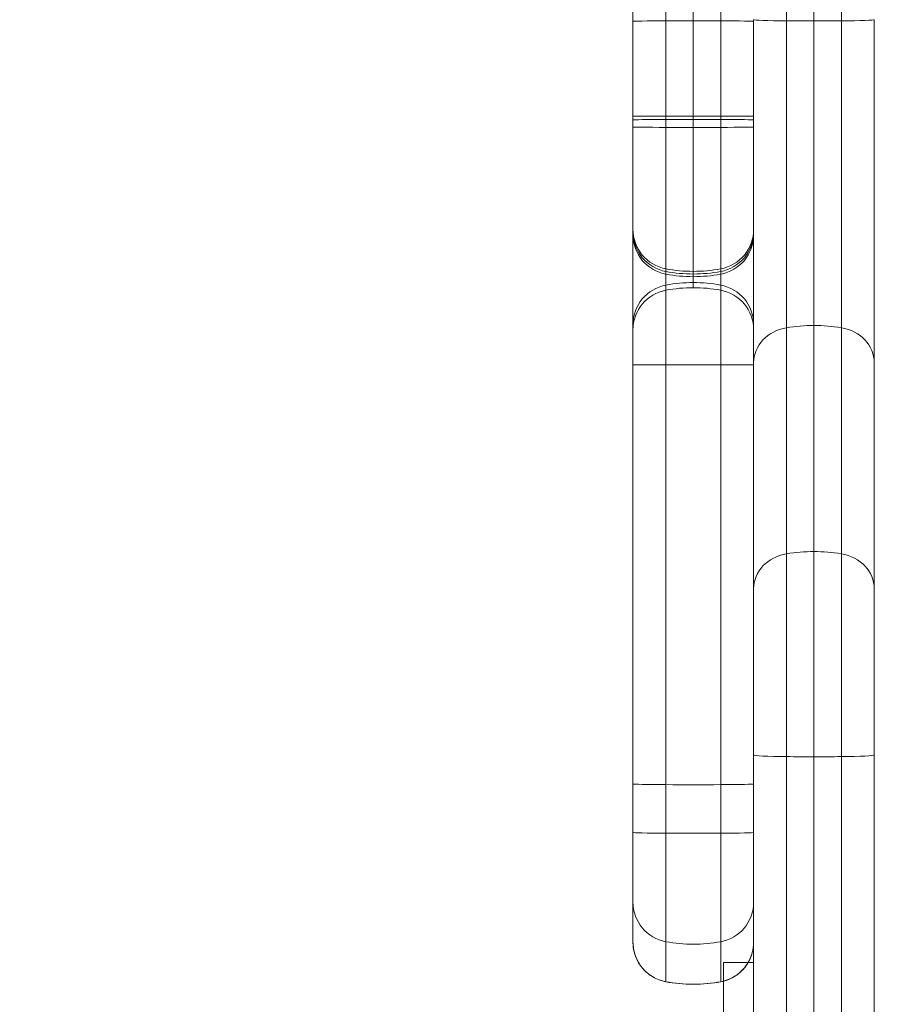
# Model space of a CAD drawing. Units: millimetres. Extents: x -1922 to 5131, y -5834 to 1868.
# Drawn here: x -85 to 1, y -573 to -476 of the extents above; entities that cross this region are included whole.
import ezdxf

# ---------------------------------------------------------------- set-up
doc = ezdxf.new("R2010")
doc.units = ezdxf.units.MM
doc.header["$LTSCALE"] = 0.2
doc.header["$MEASUREMENT"] = 0
doc.header["$PDMODE"] = 1
doc.layers.add('HAGS-Dim Plan', color=7, linetype='Continuous', lineweight=100)
doc.layers.add('HAGS-Plan', color=7, linetype='Continuous')
doc.styles.get("Standard").update_dxf_attribs({"font": 'g13f12d.shx', "height": 300})
doc.dimstyles.new('HAGS - Dim Plan', dxfattribs={"dimtxt": 300, "dimasz": 200, "dimexe": 0.18, "dimexo": 0.0625, "dimgap": 150, "dimtad": 0, "dimlfac": 0.001, "dimrnd": 0.05, "dimzin": 1, "dimdsep": 46, "dimtxsty": 'Standard', "dimblk": 'HAGS - Dim Plan arrow', "dimcen": 0.1, "dimse1": 1, "dimse2": 1, "dimclrd": 1, "dimadec": 0, "dimazin": 0, "dimtfac": 1, "dimtofl": 0, "dimtmove": 0, "dimatfit": 3, "dimfxl": 1, "dimtolj": 1, "dimtzin": 0, "dimarcsym": 0})

# ---------------------------------------------------------------- blocks, each defined once
blk = doc.blocks.new('HAGS - Dim Plan arrow')
at = {"color": 1, "lineweight": 0}
blk.add_lwpolyline([(0, 0, 0, 0.35, 0), (-1, 0, 0.015, 0.015, 0)], format="xyseb", dxfattribs=at)
blk = doc.blocks.new('*D70')
at = {"layer": 'Defpoints', "color": 0, "transparency": 16777216}
for p in [(4273.489, -331.788), (-1922.464, -2610.004), (-1922.464, -5130.135)]:
    blk.add_point(p, dxfattribs=at)
at = {"layer": 'HAGS-Dim Plan', "color": 1, "lineweight": -2, "transparency": 16777216}
for p, q in [((-1722.464, -5130.135), (561.099, -5130.135)), ((4073.489, -5130.135), (1789.925, -5130.135))]:
    blk.add_line(p, q, dxfattribs=at)
at = {"layer": 'HAGS-Dim Plan', "color": 1, "lineweight": -2, "transparency": 16777216, "xscale": 200, "yscale": 200, "zscale": 200, "rotation": 180}
blk.add_blockref('HAGS - Dim Plan arrow', (-1922.464, -5130.135), dxfattribs=at)
at = {"layer": 'HAGS-Dim Plan', "color": 1, "lineweight": -2, "transparency": 16777216, "xscale": 200, "yscale": 200, "zscale": 200}
blk.add_blockref('HAGS - Dim Plan arrow', (4273.489, -5130.135), dxfattribs=at)
at = {"layer": 'HAGS-Dim Plan', "color": 0, "transparency": 16777216, "insert": (1175.512, -5130.135), "char_height": 300, "attachment_point": 5}
blk.add_mtext('\\A1;6.20m', dxfattribs=at)
blk = doc.blocks.new('*D72')
at = {"layer": 'Defpoints', "color": 0, "transparency": 16777216}
for p in [(2773.489, -544.088, 142.539), (-422.464, -2061.604, 118.216), (-422.464, -4666.466)]:
    blk.add_point(p, dxfattribs=at)
at = {"layer": 'HAGS-Dim Plan', "color": 1, "lineweight": -2, "transparency": 16777216}
for p, q in [((-222.464, -4666.466), (570.076, -4666.466)), ((2573.489, -4666.466), (1780.949, -4666.466))]:
    blk.add_line(p, q, dxfattribs=at)
at = {"layer": 'HAGS-Dim Plan', "color": 1, "lineweight": -2, "transparency": 16777216, "xscale": 200, "yscale": 200, "zscale": 200, "rotation": 180}
blk.add_blockref('HAGS - Dim Plan arrow', (-422.464, -4666.466), dxfattribs=at)
at = {"layer": 'HAGS-Dim Plan', "color": 1, "lineweight": -2, "transparency": 16777216, "xscale": 200, "yscale": 200, "zscale": 200}
blk.add_blockref('HAGS - Dim Plan arrow', (2773.489, -4666.466), dxfattribs=at)
at = {"layer": 'HAGS-Dim Plan', "color": 0, "transparency": 16777216, "insert": (1175.512, -4666.466), "char_height": 300, "attachment_point": 5}
blk.add_mtext('\\A1;3.20m', dxfattribs=at)
blk = doc.blocks.new('A$Cac483d45')
at = {"layer": 'HAGS-Plan', "linetype": 'Continuous', "lineweight": 0}
for p, q in [((-8.727, -475.701), (-8.727, -437.568)), ((-8.727, -475.701), (-8.727, -437.568)), ((-6, -475.709), (-6, -437.573)), ((-6, -475.709), (-6, -437.573)), ((-3.273, -475.701), (-3.273, -437.568)), ((-3.273, -475.701), (-3.273, -437.568)), ((-20.727, -475.699), (-20.727, -460.027)), ((-20.727, -475.699), (-20.727, -460.027)), ((-15.273, -475.699), (-15.273, -460.027)), ((-15.273, -475.699), (-15.273, -460.027)), ((-24, -475.748), (-24, -463.953)), ((-24, -475.748), (-24, -463.953)), ((-18, -464.983), (-18, -486.293)), ((-18, -464.983), (-18, -486.293)), ((-24, -551.574), (-24, -475.748)), ((-24, -551.574), (-24, -475.748)), ((-20.727, -551.65), (-20.727, -475.699)), ((-20.727, -551.65), (-20.727, -475.699)), ((-15.273, -551.65), (-15.273, -475.699)), ((-15.273, -551.65), (-15.273, -475.699)), ((-12, -475.585), (-12, -509.704)), ((-12, -475.585), (-12, -509.704)), ((-8.727, -475.701), (-8.727, -506.211)), ((-8.727, -475.701), (-8.727, -506.211)), ((-6, -475.709), (-6, -505.989)), ((-6, -475.709), (-6, -505.989)), ((-3.273, -475.701), (-3.273, -506.211)), ((-3.273, -475.701), (-3.273, -506.211)), ((0, -475.585), (0, -509.704)), ((0, -475.585), (0, -509.704)), ((-18, -486.293), (-18, -501.726)), ((-18, -486.293), (-18, -501.726)), ((-18, -501.726), (-18, -502.234)), ((-18, -501.726), (-18, -502.234)), ((-6, -528.471), (-6, -505.989)), ((-6, -528.471), (-6, -505.989)), ((-8.727, -528.692), (-8.727, -506.211)), ((-8.727, -528.692), (-8.727, -506.211)), ((-3.273, -528.692), (-3.273, -506.211)), ((-3.273, -528.692), (-3.273, -506.211)), ((-12, -532.166), (-12, -509.704)), ((-12, -532.166), (-12, -509.704)), ((0, -532.166), (0, -509.704)), ((0, -532.166), (0, -509.704)), ((-8.727, -548.864), (-8.727, -528.692)), ((-8.727, -548.864), (-8.727, -528.692)), ((-6, -548.875), (-6, -528.471)), ((-6, -548.875), (-6, -528.471)), ((-3.273, -548.864), (-3.273, -528.692)), ((-3.273, -548.864), (-3.273, -528.692)), ((-12, -548.69), (-12, -532.166)), ((-12, -548.69), (-12, -532.166)), ((0, -548.69), (0, -532.166)), ((0, -548.69), (0, -532.166)), ((-24, -563.342), (-24, -551.574)), ((-24, -563.342), (-24, -551.574)), ((-20.727, -567.269), (-20.727, -551.65)), ((-20.727, -567.269), (-20.727, -551.65)), ((-15.273, -567.269), (-15.273, -551.65)), ((-15.273, -567.269), (-15.273, -551.65)), ((-24, -567.316), (-24, -563.342)), ((-24, -567.316), (-24, -563.342)), ((-24, -567.317), (-24, -567.316)), ((-24, -567.317), (-24, -567.316)), ((-20.727, -571.25), (-20.727, -567.269)), ((-20.727, -571.25), (-20.727, -567.269)), ((-15.273, -571.25), (-15.273, -567.269)), ((-15.273, -571.25), (-15.273, -567.269)), ((-15, -569.351), (-15, -569.949)), ((-12, -569.351), (-15, -569.351)), ((-15, -569.949), (-15, -620.9)), ((-20.727, -571.25), (-20.727, -571.25)), ((-20.727, -571.25), (-20.727, -571.25)), ((-15.273, -571.25), (-15.273, -571.25)), ((-15.273, -571.25), (-15.273, -571.25))]:
    blk.add_line(p, q, dxfattribs=at)
at = {"layer": 'HAGS-Plan', "linetype": 'Continuous', "lineweight": 0, "extrusion": (-4.8455e-32, -2.45977e-16, -1)}
blk.add_arc((20, -496.955), 4, 280.47568, 0, dxfattribs=at)
at = {"layer": 'HAGS-Plan', "linetype": 'Continuous', "lineweight": 0, "extrusion": (-5.46179e-32, -2.45977e-16, -1)}
blk.add_arc((16, -496.955), 4, 180, 259.52432, dxfattribs=at)
at = {"layer": 'HAGS-Plan', "linetype": 'Continuous', "lineweight": 0, "extrusion": (-6.07809e-32, -2.45977e-16, -1)}
blk.add_arc((18, -486.139), 15, 259.52432, 280.47568, dxfattribs=at)
at = {"layer": 'HAGS-Plan', "linetype": 'Continuous', "lineweight": 0, "extrusion": (-1.74777e-30, -1.20306e-44, -1)}
for centre, ratio in [((-20, -475.748), 0.01244), ((-20, -475.748), 0.01244), ((-20, -485.197), 0.007464), ((-20, -485.197), 0.007464)]:
    blk.add_ellipse(centre, major_axis=(-4, 0), ratio=ratio, start_param=0, end_param=1.387961, dxfattribs=at)
at = {"layer": 'HAGS-Plan', "linetype": 'Continuous', "lineweight": 0, "extrusion": (0, 0, -1)}
for centre, major_axis, ratio, start_param, end_param in [((-18, -475.882), (15, 0), 0.01244, -1.753631, -1.387961), ((-18, -475.882), (15, 0), 0.01244, -1.753631, -1.387961), ((-16, -475.748), (4, 0), 0.01244, -1.387961, 0), ((-16, -475.748), (4, 0), 0.01244, -1.387961, 0), ((-20, -485.548), (-4, 0), 0.009259, 0, 1.387961), ((-20, -485.548), (-4, 0), 0.009259, 0, 1.387961), ((-18, -485.278), (15, 0), 0.007464, -1.753631, -1.387961), ((-18, -485.278), (15, 0), 0.007464, -1.753631, -1.387961), ((-18, -485.648), (15, 0), 0.009259, -1.753631, -1.387961), ((-18, -485.648), (15, 0), 0.009259, -1.753631, -1.387961), ((-16, -485.197), (4, 0), 0.007464, -1.387961, 0), ((-16, -485.197), (4, 0), 0.007464, -1.387961, 0), ((-16, -485.548), (4, 0), 0.009259, -1.387961, 0), ((-16, -485.548), (4, 0), 0.009259, -1.387961, 0)]:
    blk.add_ellipse(centre, major_axis=major_axis, ratio=ratio, start_param=start_param, end_param=end_param, dxfattribs=at)
at = {"layer": 'HAGS-Plan', "linetype": 'Continuous', "lineweight": 0}
for centre, major_axis, ratio, start_param, end_param in [((-8, -475.585), (-4, 0), 0.029638, 0, 1.387961), ((-8, -475.585), (-4, 0), 0.029638, 0, 1.387961), ((-6, -475.264), (15, 0), 0.029638, -1.753631, -1.570796), ((-6, -475.264), (15, 0), 0.029638, -1.753631, -1.570796), ((-6, -475.264), (15, 0), 0.029638, -1.570796, -1.387961), ((-6, -475.264), (15, 0), 0.029638, -1.570796, -1.387961), ((-4, -475.585), (4, 0), 0.029638, -1.387961, 0), ((-4, -475.585), (4, 0), 0.029638, -1.387961, 0), ((-20, -486.265), (-4, 0), 0.00664, 0, 1.387961), ((-20, -486.265), (-4, 0), 0.00664, 0, 1.387961), ((-18, -486.193), (15, 0), 0.00664, -1.753631, -1.570796), ((-18, -486.193), (15, 0), 0.00664, -1.753631, -1.570796), ((-18, -486.193), (15, 0), 0.00664, -1.570796, -1.387961), ((-18, -486.193), (15, 0), 0.00664, -1.570796, -1.387961), ((-16, -486.265), (4, 0), 0.00664, -1.387961, 0), ((-16, -486.265), (4, 0), 0.00664, -1.387961, 0), ((-20, -496.429), (-4, 0), 0.99978, 0, 1.387961), ((-20, -496.429), (-4, 0), 0.99978, 0, 1.387961), ((-20, -496.69), (-4, 0), 0.999889, 0, 1.387961), ((-20, -496.69), (-4, 0), 0.999889, 0, 1.387961), ((-16, -496.429), (4, 0), 0.99978, -1.387961, 0), ((-16, -496.429), (4, 0), 0.99978, -1.387961, 0), ((-16, -496.69), (4, 0), 0.999889, -1.387961, 0), ((-16, -496.69), (4, 0), 0.999889, -1.387961, 0), ((-18, -485.614), (15, 0), 0.99978, -1.753631, -1.387961), ((-18, -485.614), (15, 0), 0.99978, -1.753631, -1.387961), ((-18, -485.874), (15, 0), 0.999889, -1.753631, -1.387961), ((-18, -485.874), (15, 0), 0.999889, -1.753631, -1.387961), ((-20, -509.9), (-4, 0), 0.001606, 0, 1.387961), ((-20, -509.9), (-4, 0), 0.001606, 0, 1.387961), ((-18, -509.882), (15, 0), 0.001606, -1.753631, -1.387961), ((-18, -509.882), (15, 0), 0.001606, -1.753631, -1.387961), ((-16, -509.9), (4, 0), 0.001606, -1.387961, 0), ((-16, -509.9), (4, 0), 0.001606, -1.387961, 0), ((-8, -548.69), (-4, 0), 0.044146, 0, 1.387961), ((-8, -548.69), (-4, 0), 0.044146, 0, 1.387961), ((-6, -548.213), (15, 0), 0.044146, -1.753631, -1.570796), ((-6, -548.213), (15, 0), 0.044146, -1.753631, -1.570796), ((-6, -548.213), (15, 0), 0.044146, -1.570796, -1.387961), ((-6, -548.213), (15, 0), 0.044146, -1.570796, -1.387961), ((-4, -548.69), (4, 0), 0.044146, -1.387961, 0), ((-4, -548.69), (4, 0), 0.044146, -1.387961, 0), ((-20, -551.574), (-4, 0), 0.019333, 0, 1.387961), ((-20, -551.574), (-4, 0), 0.019333, 0, 1.387961), ((-18, -551.365), (15, 0), 0.019333, -1.753631, -1.387961), ((-18, -551.365), (15, 0), 0.019333, -1.753631, -1.387961), ((-16, -551.574), (4, 0), 0.019333, -1.387961, 0), ((-16, -551.574), (4, 0), 0.019333, -1.387961, 0), ((-20, -556.4), (-4, 0), 0.020987, 0, 1.387961), ((-20, -556.4), (-4, 0), 0.020987, 0, 1.387961), ((-18, -556.173), (15, 0), 0.020987, -1.753631, -1.387961), ((-18, -556.173), (15, 0), 0.020987, -1.753631, -1.387961), ((-16, -556.4), (4, 0), 0.020987, -1.387961, 0), ((-16, -556.4), (4, 0), 0.020987, -1.387961, 0), ((-20, -563.342), (-4, 0), 0.998385, 0, 1.387961), ((-20, -563.342), (-4, 0), 0.998385, 0, 1.387961), ((-16, -563.342), (4, 0), 0.998385, -1.387961, 0), ((-16, -563.342), (4, 0), 0.998385, -1.387961, 0), ((-20, -567.316), (-4, 0), 0.999976, 0, 1.387961), ((-20, -567.316), (-4, 0), 0.999976, 0, 1.387961), ((-18, -552.543), (15, 0), 0.998385, -1.753631, -1.387961), ((-18, -552.543), (15, 0), 0.998385, -1.753631, -1.387961), ((-16, -567.316), (4, 0), 0.999976, -0.533514, 0), ((-16, -567.316), (4, 0), 0.999976, -0.533514, 0), ((-16, -567.316), (4, 0), 0.999976, -1.318116, -0.533514), ((-16, -567.316), (4, 0), 0.999976, -1.318116, -0.533514), ((-18, -556.5), (15, 0), 0.999976, -1.753631, -1.387961), ((-18, -556.5), (15, 0), 0.999976, -1.753631, -1.387961), ((-16, -567.316), (4, 0), 0.999976, -1.387961, -1.318116), ((-16, -567.316), (4, 0), 0.999976, -1.387961, -1.318116)]:
    blk.add_ellipse(centre, major_axis=major_axis, ratio=ratio, start_param=start_param, end_param=end_param, dxfattribs=at)
at = {"layer": 'HAGS-Plan', "linetype": 'Continuous', "lineweight": 0, "extrusion": (-5.47082e-32, -2.46384e-16, -1)}
blk.add_ellipse((-20, -505.908), major_axis=(-4, 0), ratio=0.999784, start_param=0, end_param=1.387961, dxfattribs=at)
blk.add_ellipse((-20, -505.908), major_axis=(-4, 0), ratio=0.999784, start_param=0, end_param=1.387961, dxfattribs=at)
at = {"layer": 'HAGS-Plan', "linetype": 'Continuous', "lineweight": 0, "extrusion": (-3.87544e-19, -2.4475e-16, -1)}
blk.add_ellipse((-18, -516.722), major_axis=(15, 0), ratio=0.999784, start_param=-1.753631, end_param=-1.570796, dxfattribs=at)
blk.add_ellipse((-18, -516.722), major_axis=(15, 0), ratio=0.999784, start_param=-1.753631, end_param=-1.570796, dxfattribs=at)
at = {"layer": 'HAGS-Plan', "linetype": 'Continuous', "lineweight": 0, "extrusion": (-2.15004e-20, -2.46043e-16, -1)}
blk.add_ellipse((-18, -517.234), major_axis=(15, 0), ratio=0.999991, start_param=-1.753631, end_param=-1.570796, dxfattribs=at)
blk.add_ellipse((-18, -517.234), major_axis=(15, 0), ratio=0.999991, start_param=-1.753631, end_param=-1.570796, dxfattribs=at)
at = {"layer": 'HAGS-Plan', "linetype": 'Continuous', "lineweight": 0, "extrusion": (-2.24752e-31, -2.44302e-16, -1)}
blk.add_ellipse((-18, -516.722), major_axis=(15, 0), ratio=0.999784, start_param=-1.570796, end_param=-1.387961, dxfattribs=at)
blk.add_ellipse((-18, -516.722), major_axis=(15, 0), ratio=0.999784, start_param=-1.570796, end_param=-1.387961, dxfattribs=at)
at = {"layer": 'HAGS-Plan', "linetype": 'Continuous', "lineweight": 0, "extrusion": (9.22398e-33, -2.46102e-16, -1)}
blk.add_ellipse((-18, -517.234), major_axis=(15, 0), ratio=0.999991, start_param=-1.570796, end_param=-1.387961, dxfattribs=at)
blk.add_ellipse((-18, -517.234), major_axis=(15, 0), ratio=0.999991, start_param=-1.570796, end_param=-1.387961, dxfattribs=at)
at = {"layer": 'HAGS-Plan', "linetype": 'Continuous', "lineweight": 0, "extrusion": (-2.32006e-19, -2.46988e-16, -1)}
blk.add_ellipse((-16, -505.908), major_axis=(4, 0), ratio=0.999784, start_param=-1.387961, end_param=0, dxfattribs=at)
blk.add_ellipse((-16, -505.908), major_axis=(4, 0), ratio=0.999784, start_param=-1.387961, end_param=0, dxfattribs=at)
at = {"layer": 'HAGS-Plan', "linetype": 'Continuous', "lineweight": 0, "extrusion": (-5.46969e-32, -2.46333e-16, -1)}
blk.add_ellipse((-20, -506.417), major_axis=(-4, 0), ratio=0.999991, start_param=0, end_param=1.387961, dxfattribs=at)
blk.add_ellipse((-20, -506.417), major_axis=(-4, 0), ratio=0.999991, start_param=0, end_param=1.387961, dxfattribs=at)
at = {"layer": 'HAGS-Plan', "linetype": 'Continuous', "lineweight": 0, "extrusion": (-7.43036e-20, -2.46084e-16, -1)}
blk.add_ellipse((-16, -506.417), major_axis=(4, 0), ratio=0.999991, start_param=-1.387961, end_param=0, dxfattribs=at)
blk.add_ellipse((-16, -506.417), major_axis=(4, 0), ratio=0.999991, start_param=-1.387961, end_param=0, dxfattribs=at)
at = {"layer": 'HAGS-Plan', "linetype": 'Continuous', "lineweight": 0, "extrusion": (-6.05524e-19, -2.71381e-16, -1)}
blk.add_ellipse((-6, -519.309), major_axis=(15, 0), ratio=0.887957, start_param=-1.753631, end_param=-1.570796, dxfattribs=at)
blk.add_ellipse((-6, -519.309), major_axis=(15, 0), ratio=0.887957, start_param=-1.753631, end_param=-1.570796, dxfattribs=at)
at = {"layer": 'HAGS-Plan', "linetype": 'Continuous', "lineweight": 0, "extrusion": (-6.78522e-30, -2.66733e-16, -1)}
blk.add_ellipse((-6, -519.309), major_axis=(15, 0), ratio=0.887957, start_param=-1.570796, end_param=-1.387961, dxfattribs=at)
blk.add_ellipse((-6, -519.309), major_axis=(15, 0), ratio=0.887957, start_param=-1.570796, end_param=-1.387961, dxfattribs=at)
at = {"layer": 'HAGS-Plan', "linetype": 'Continuous', "lineweight": 0, "extrusion": (-1.40436e-30, -2.50062e-16, -1)}
blk.add_ellipse((-8, -509.704), major_axis=(-4, 0), ratio=0.887957, start_param=0, end_param=1.387961, dxfattribs=at)
blk.add_ellipse((-8, -509.704), major_axis=(-4, 0), ratio=0.887957, start_param=0, end_param=1.387961, dxfattribs=at)
at = {"layer": 'HAGS-Plan', "linetype": 'Continuous', "lineweight": 0, "extrusion": (5.67679e-19, -2.54419e-16, -1)}
blk.add_ellipse((-4, -509.704), major_axis=(4, 0), ratio=0.887957, start_param=-1.387961, end_param=0, dxfattribs=at)
blk.add_ellipse((-4, -509.704), major_axis=(4, 0), ratio=0.887957, start_param=-1.387961, end_param=0, dxfattribs=at)
at = {"layer": 'HAGS-Plan', "linetype": 'Continuous', "lineweight": 0, "extrusion": (1.49352e-30, -2.51384e-16, -1)}
blk.add_ellipse((-8, -532.166), major_axis=(-4, 0), ratio=0.883288, start_param=0, end_param=1.387961, dxfattribs=at)
blk.add_ellipse((-8, -532.166), major_axis=(-4, 0), ratio=0.883288, start_param=0, end_param=1.387961, dxfattribs=at)
at = {"layer": 'HAGS-Plan', "linetype": 'Continuous', "lineweight": 0, "extrusion": (-6.05524e-19, -2.72815e-16, -1)}
blk.add_ellipse((-6, -541.721), major_axis=(15, 0), ratio=0.883288, start_param=-1.753631, end_param=-1.570796, dxfattribs=at)
blk.add_ellipse((-6, -541.721), major_axis=(15, 0), ratio=0.883288, start_param=-1.753631, end_param=-1.570796, dxfattribs=at)
at = {"layer": 'HAGS-Plan', "linetype": 'Continuous', "lineweight": 0, "extrusion": (2.73945e-30, -2.68143e-16, -1)}
blk.add_ellipse((-6, -541.721), major_axis=(15, 0), ratio=0.883288, start_param=-1.570796, end_param=-1.387961, dxfattribs=at)
blk.add_ellipse((-6, -541.721), major_axis=(15, 0), ratio=0.883288, start_param=-1.570796, end_param=-1.387961, dxfattribs=at)
at = {"layer": 'HAGS-Plan', "linetype": 'Continuous', "lineweight": 0, "extrusion": (5.67679e-19, -2.55764e-16, -1)}
blk.add_ellipse((-4, -532.166), major_axis=(4, 0), ratio=0.883288, start_param=-1.387961, end_param=0, dxfattribs=at)
blk.add_ellipse((-4, -532.166), major_axis=(4, 0), ratio=0.883288, start_param=-1.387961, end_param=0, dxfattribs=at)
at = {"layer": 'HAGS-Plan', "linetype": 'Continuous', "lineweight": 0}
for points, knots in [([(-12, -548.69), (-12, -563.167), (-12, -584.076), (-12, -603.538), (-12, -609.163)], [0, 0, 0, 0, 0.56, 0.7891744, 0.7891744, 0.7891744, 0.7891744]), ([(-12, -548.69), (-12, -563.167), (-12, -584.076), (-12, -603.538), (-12, -609.163)], [0, 0, 0, 0, 0.56, 0.7891744, 0.7891744, 0.7891744, 0.7891744]), ([(-8.727, -548.864), (-8.727, -563.885), (-8.727, -590.776), (-8.727, -616.824), (-8.727, -628.27)], [0, 0, 0, 0, 0.56, 0.9939687, 0.9939687, 0.9939687, 0.9939687]), ([(-8.727, -548.864), (-8.727, -563.885), (-8.727, -590.776), (-8.727, -616.824), (-8.727, -628.27)], [0, 0, 0, 0, 0.56, 0.9939687, 0.9939687, 0.9939687, 0.9939687]), ([(-6, -628.52), (-6, -621.856), (-6, -615.29), (-6, -605.456), (-6, -602.18), (-6, -595.612), (-6, -592.317), (-6, -575.772), (-6, -562.335), (-6, -548.875)], [0.0059648, 0.0059648, 0.0059648, 0.0059648, 0.2544736, 0.2544736, 0.378728, 0.378728, 0.5029824, 0.5029824, 1, 1, 1, 1]), ([(-6, -628.52), (-6, -621.856), (-6, -615.29), (-6, -605.456), (-6, -602.18), (-6, -595.612), (-6, -592.317), (-6, -575.772), (-6, -562.335), (-6, -548.875)], [0.0059648, 0.0059648, 0.0059648, 0.0059648, 0.2544736, 0.2544736, 0.378728, 0.378728, 0.5029824, 0.5029824, 1, 1, 1, 1]), ([(-3.273, -548.864), (-3.273, -563.885), (-3.273, -590.776), (-3.273, -616.824), (-3.273, -628.27)], [0, 0, 0, 0, 0.56, 0.9939687, 0.9939687, 0.9939687, 0.9939687]), ([(-3.273, -548.864), (-3.273, -563.885), (-3.273, -590.776), (-3.273, -616.824), (-3.273, -628.27)], [0, 0, 0, 0, 0.56, 0.9939687, 0.9939687, 0.9939687, 0.9939687]), ([(0, -548.69), (0, -563.167), (0, -589.662), (0, -613.834), (0, -624.69)], [0, 0, 0, 0, 0.56, 1, 1, 1, 1]), ([(0, -548.69), (0, -563.167), (0, -589.662), (0, -613.834), (0, -624.69)], [0, 0, 0, 0, 0.56, 1, 1, 1, 1]), ([(-24, -567.317), (-24, -567.779), (-23.919, -568.242), (-23.604, -569.112), (-23.371, -569.519), (-22.779, -570.231), (-22.421, -570.534), (-21.622, -571.002), (-21.182, -571.166), (-20.727, -571.25)], [0, 0, 0, 0, 0.25, 0.25, 0.5, 0.5, 0.75, 0.75, 1, 1, 1, 1]), ([(-15.273, -571.25), (-14.818, -571.166), (-14.378, -571.002), (-13.579, -570.534), (-13.221, -570.231), (-12.629, -569.519), (-12.396, -569.112), (-12.081, -568.242), (-12, -567.779), (-12, -567.317)], [0, 0, 0, 0, 0.25, 0.25, 0.5, 0.5, 0.75, 0.75, 1, 1, 1, 1]), ([(-23.859, -568.371), (-23.83, -568.474), (-23.798, -568.576), (-23.604, -569.112), (-23.371, -569.519), (-22.779, -570.231), (-22.421, -570.534), (-21.622, -571.002), (-21.182, -571.166), (-20.727, -571.25)], [0.1921478, 0.1921478, 0.1921478, 0.1921478, 0.25, 0.25, 0.5, 0.5, 0.75, 0.75, 1, 1, 1, 1]), ([(-12.556, -569.351), (-12.429, -569.137), (-12.323, -568.911), (-12.202, -568.576), (-12.17, -568.474), (-12.141, -568.371)], [0.6156631, 0.6156631, 0.6156631, 0.6156631, 0.75, 0.75, 0.8078522, 0.8078522, 0.8078522, 0.8078522]), ([(-15, -571.19), (-14.642, -571.097), (-14.297, -570.955), (-13.579, -570.534), (-13.221, -570.231), (-12.788, -569.711), (-12.665, -569.535), (-12.556, -569.351)], [0.0503259, 0.0503259, 0.0503259, 0.0503259, 0.25, 0.25, 0.5, 0.5, 0.6156631, 0.6156631, 0.6156631, 0.6156631])]:
    blk.add_open_spline(points, degree=3, knots=knots, dxfattribs=at)
for points, degree in [([(-6, -548.875), (-6, -626.995)], 1), ([(-6, -548.875), (-6, -626.995)], 1), ([(-24, -567.317), (-24, -567.672), (-23.952, -568.028), (-23.859, -568.371)], 3), ([(-12.141, -568.371), (-12.048, -568.028), (-12, -567.672), (-12, -567.317)], 3), ([(-20.727, -571.25), (-20.305, -571.328), (-19.879, -571.388), (-19.451, -571.429)], 3), ([(-20.727, -571.25), (-18.929, -571.582), (-17.071, -571.582), (-15.273, -571.25)], 3), ([(-19.451, -571.429), (-18.487, -571.523), (-17.513, -571.523), (-16.549, -571.429)], 3), ([(-16.549, -571.429), (-16.121, -571.388), (-15.695, -571.328), (-15.273, -571.25)], 3), ([(-15.273, -571.25), (-15.181, -571.233), (-15.09, -571.213), (-15, -571.19)], 3)]:
    blk.add_open_spline(points, degree=degree, dxfattribs=at)

msp = doc.modelspace()

# ---------------------------------------------------------------- block references
at = {"layer": 'HAGS-Plan'}
msp.add_blockref('A$Cac483d45', (0, 0), dxfattribs=at)

# ---------------------------------------------------------------- dimensions: what is measured, and where the dimension line sits
at = {"layer": 'HAGS-Dim Plan'}
for base, p1, p2, picture, middle in [((-1922.464, -5130.135), (4273.489, -331.788), (-1922.464, -2610.004), '*D70', (1175.512, -5130.135)), ((-422.464, -4666.466), (2773.489, -544.088, 142.539), (-422.464, -2061.604, 118.216), '*D72', (1175.512, -4666.466))]:
    dim = msp.add_linear_dim(base=base, p1=p1, p2=p2, dimstyle='HAGS - Dim Plan', override={"dimpost": 'm'}, dxfattribs=at)
    dim.commit()
    dim.dimension.update_dxf_attribs({"geometry": picture, "text_midpoint": middle, "dimtype": 160})

doc.saveas('drawing.dxf')
